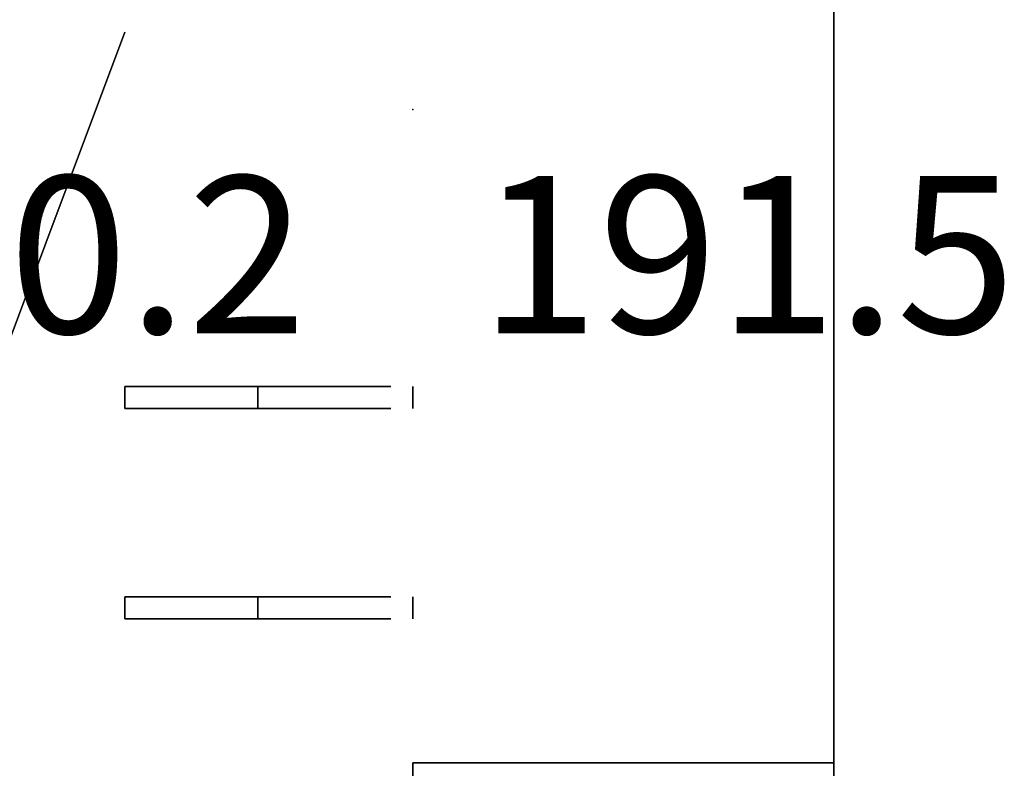
# Model space of a CAD drawing. Extents: x 262045.5 to 262108.1, y -66310.6 to -66279.4.
# Drawn here: x 262063.9 to 262064.6, y -66288.9 to -66288.4 of the extents above; entities that cross this region are included whole.
import ezdxf
from ezdxf.enums import TextEntityAlignment as Align

# ---------------------------------------------------------------- set-up
doc = ezdxf.new("R2010")
doc.units = 0
doc.header["$MEASUREMENT"] = 0
doc.layers.add('VSL-BACKGROUND', color=174, linetype='CONTINUOUS')
doc.layers.add('VSL-CALCULATIONZONES', color=7, linetype='CONTINUOUS')
doc.styles.add('VISUALFONT', font='txt', dxfattribs={"height": 0.2, "bigfont": 'Arial'})

msp = doc.modelspace()

# ---------------------------------------------------------------- linework, layer by layer
at = {"layer": 'VSL-BACKGROUND'}
for points in [[(262064.5, -66288.921875, 0.7366), (262064.5, -66288.023438, 0.7366)], [(262064.5, -66288.023438, 0.7366), (262064.5, -66288.921875, 0.7366)], [(262064.5, -66288.921875, 0.7112), (262064.5, -66288.023438, 0.7112)]]:
    msp.add_polyline3d(points, dxfattribs=at)
for points in [[(262064.5, -66288.898438, 0.7112), (262064.5, -66288.898438, 0.7112), (262064.5, -66288.046875, 0.7112), (262064.5, -66288.046875, 0.7112)], [(262064.5, -66288.046875, 0.679196), (262064.5, -66288.046875, 0.7112), (262064.5, -66288.898438, 0.7112), (262064.5, -66288.898438, 0.679196)], [(262064.5, -66288.898438, 0.679196), (262064.5, -66288.898438, 0.7112), (262064.5, -66288.046875, 0.7112), (262064.5, -66288.046875, 0.679196)], [(262064.5, -66288.898438, 0.679196), (262064.5, -66288.046875, 0.679196), (262064.5, -66288.046875, 0.679196), (262064.5, -66288.898438, 0.679196)], [(262064.5, -66288.898438, 0.679196), (262064.5, -66288.898438, 0.679196), (262064.5, -66288.046875, 0.679196), (262064.5, -66288.046875, 0.679196)], [(262064.5, -66288.046875, 0.399796), (262064.5, -66288.046875, 0.679196), (262064.5, -66288.898438, 0.679196), (262064.5, -66288.898438, 0.399796)], [(262064.5, -66288.898438, 0.399796), (262064.5, -66288.898438, 0.679196), (262064.5, -66288.046875, 0.679196), (262064.5, -66288.046875, 0.399796)], [(262064.5, -66288.898438, 0.399796), (262064.5, -66288.046875, 0.399796), (262064.5, -66288.046875, 0.399796), (262064.5, -66288.898438, 0.399796)], [(262064.5, -66288.898438, 0.399796), (262064.5, -66288.898438, 0.399796), (262064.5, -66288.046875, 0.399796), (262064.5, -66288.046875, 0.399796)], [(262064.5, -66288.046875, 0.120396), (262064.5, -66288.046875, 0.399796), (262064.5, -66288.898438, 0.399796), (262064.5, -66288.898438, 0.120396)], [(262064.5, -66288.898438, 0.120396), (262064.5, -66288.898438, 0.399796), (262064.5, -66288.046875, 0.399796), (262064.5, -66288.046875, 0.120396)], [(262064.5, -66288.898438, 0.120396), (262064.5, -66288.046875, 0.120396), (262064.5, -66288.046875, 0.120396), (262064.5, -66288.898438, 0.120396)], [(262064, -66288.382813, 0.628959), (262063.90625, -66288.632813, 0.628959), (262063.90625, -66288.632813, 0.658959), (262064, -66288.382813, 0.658959)], [(262064, -66288.632813, -0.002191), (262064, -66288.632813, 0.014089), (262064, -66288.632813, 0.028572), (262064.015625, -66288.632813, 0.039445), (262064.015625, -66288.632813, 0.052571), (262064.03125, -66288.632813, 0.066971), (262064.046875, -66288.632813, 0.07876), (262064.0625, -66288.632813, 0.08629), (262064.078125, -66288.632813, 0.09029), (262064.09375, -66288.632813, 0.091559), (262064.109375, -66288.632813, 0.090284), (262064.125, -66288.632813, 0.086343), (262064.140625, -66288.632813, 0.079448), (262064.15625, -66288.632813, 0.069191), (262064.171875, -66288.632813, 0.055206), (262064.171875, -66288.632813, 0.037696), (262064.1875, -66288.632813, 0.026551), (262064.1875, -66288.632813, 0.010625), (262064.1875, -66288.632813, -0.00575), (262064.1875, -66288.632813, -0.021824), (262064.1875, -66288.632813, -0.035646), (262064.171875, -66288.632813, -0.045634), (262064.15625, -66288.632813, -0.065897), (262064.140625, -66288.632813, -0.081775), (262064.125, -66288.632813, -0.090533), (262064.109375, -66288.632813, -0.094668), (262064.09375, -66288.632813, -0.095941), (262064.078125, -66288.632813, -0.094665), (262064.0625, -66288.632813, -0.090724), (262064.046875, -66288.632813, -0.08383), (262064.03125, -66288.632813, -0.073573), (262064.015625, -66288.632813, -0.059587), (262064.015625, -66288.632813, -0.042077), (262064, -66288.632813, -0.030933), (262064, -66288.632813, -0.015007), (262064, -66288.632813, 0.001369)], [(262064, -66288.648438, -0.006098), (262064, -66288.648438, -0.002191), (262064, -66288.632813, -0.002191), (262064, -66288.632813, -0.006098)], [(262064, -66288.648438, -0.009886), (262064, -66288.648438, -0.006098), (262064, -66288.632813, -0.006098), (262064, -66288.632813, -0.009886)], [(262064, -66288.648438, -0.013443), (262064, -66288.648438, -0.009886), (262064, -66288.632813, -0.009886), (262064, -66288.632813, -0.013443)], [(262064, -66288.648438, -0.016656), (262064, -66288.648438, -0.013443), (262064, -66288.632813, -0.013443), (262064, -66288.632813, -0.016656)], [(262064, -66288.648438, -0.019427), (262064, -66288.648438, -0.016656), (262064, -66288.632813, -0.016656), (262064, -66288.632813, -0.019427)], [(262064, -66288.648438, -0.021671), (262064, -66288.648438, -0.019427), (262064, -66288.632813, -0.019427), (262064, -66288.632813, -0.021671)], [(262064, -66288.648438, -0.023329), (262064, -66288.648438, -0.021671), (262064, -66288.632813, -0.021671), (262064, -66288.632813, -0.023329)], [(262064.09375, -66288.648438, -0.024349), (262064, -66288.648438, -0.023329), (262064, -66288.632813, -0.023329), (262064.09375, -66288.632813, -0.024349)], [(262064, -66288.648438, 0.018953), (262064.09375, -66288.648438, 0.019967), (262064.09375, -66288.632813, 0.019967), (262064, -66288.632813, 0.018953)], [(262064, -66288.648438, 0.017296), (262064, -66288.648438, 0.018953), (262064, -66288.632813, 0.018953), (262064, -66288.632813, 0.017296)], [(262064, -66288.648438, 0.015045), (262064, -66288.648438, 0.017296), (262064, -66288.632813, 0.017296), (262064, -66288.632813, 0.015045)], [(262064, -66288.648438, 0.012272), (262064, -66288.648438, 0.015045), (262064, -66288.632813, 0.015045), (262064, -66288.632813, 0.012272)], [(262064, -66288.648438, 0.009062), (262064, -66288.648438, 0.012272), (262064, -66288.632813, 0.012272), (262064, -66288.632813, 0.009062)], [(262064, -66288.648438, 0.005507), (262064, -66288.648438, 0.009062), (262064, -66288.632813, 0.009062), (262064, -66288.632813, 0.005507)], [(262064, -66288.648438, 0.001719), (262064, -66288.648438, 0.005507), (262064, -66288.632813, 0.005507), (262064, -66288.632813, 0.001719)], [(262064, -66288.648438, -0.002188), (262064, -66288.648438, 0.001719), (262064, -66288.632813, 0.001719), (262064, -66288.632813, -0.002188)], [(262064.09375, -66288.648438, -0.024691), (262064.09375, -66288.648438, -0.024349), (262064.09375, -66288.632813, -0.024349), (262064.09375, -66288.632813, -0.024691)], [(262064.09375, -66288.648438, -0.024349), (262064.09375, -66288.648438, -0.024691), (262064.09375, -66288.632813, -0.024691), (262064.09375, -66288.632813, -0.024349)], [(262064.09375, -66288.648438, -0.023334), (262064.09375, -66288.648438, -0.024349), (262064.09375, -66288.632813, -0.024349), (262064.09375, -66288.632813, -0.023334)], [(262064.09375, -66288.648438, -0.021678), (262064.09375, -66288.648438, -0.023334), (262064.09375, -66288.632813, -0.023334), (262064.09375, -66288.632813, -0.021678)], [(262064.09375, -66288.648438, -0.019427), (262064.09375, -66288.648438, -0.021678), (262064.09375, -66288.632813, -0.021678), (262064.09375, -66288.632813, -0.019427)], [(262064.09375, -66288.648438, -0.016654), (262064.09375, -66288.648438, -0.019427), (262064.09375, -66288.632813, -0.019427), (262064.09375, -66288.632813, -0.016654)], [(262064.09375, -66288.648438, -0.013443), (262064.09375, -66288.648438, -0.016654), (262064.09375, -66288.632813, -0.016654), (262064.09375, -66288.632813, -0.013443)], [(262064.09375, -66288.648438, -0.009889), (262064.09375, -66288.648438, -0.013443), (262064.09375, -66288.632813, -0.013443), (262064.09375, -66288.632813, -0.009889)], [(262064.09375, -66288.648438, -0.006101), (262064.09375, -66288.648438, -0.009889), (262064.09375, -66288.632813, -0.009889), (262064.09375, -66288.632813, -0.006101)], [(262064.09375, -66288.648438, -0.002194), (262064.09375, -66288.648438, -0.006101), (262064.09375, -66288.632813, -0.006101), (262064.09375, -66288.632813, -0.002194)], [(262064.09375, -66288.648438, 0.001714), (262064.09375, -66288.648438, -0.002194), (262064.09375, -66288.632813, -0.002194), (262064.09375, -66288.632813, 0.001714)], [(262064.09375, -66288.648438, 0.005503), (262064.09375, -66288.648438, 0.001714), (262064.09375, -66288.632813, 0.001714), (262064.09375, -66288.632813, 0.005503)], [(262064.09375, -66288.648438, 0.00906), (262064.09375, -66288.648438, 0.005503), (262064.09375, -66288.632813, 0.005503), (262064.09375, -66288.632813, 0.00906)], [(262064.09375, -66288.648438, 0.012273), (262064.09375, -66288.648438, 0.00906), (262064.09375, -66288.632813, 0.00906), (262064.09375, -66288.632813, 0.012273)], [(262064.09375, -66288.648438, 0.015045), (262064.09375, -66288.648438, 0.012273), (262064.09375, -66288.632813, 0.012273), (262064.09375, -66288.632813, 0.015045)], [(262064.09375, -66288.648438, 0.017289), (262064.09375, -66288.648438, 0.015045), (262064.09375, -66288.632813, 0.015045), (262064.09375, -66288.632813, 0.017289)], [(262064.09375, -66288.648438, 0.018947), (262064.09375, -66288.648438, 0.017289), (262064.09375, -66288.632813, 0.017289), (262064.09375, -66288.632813, 0.018947)], [(262064.09375, -66288.648438, 0.019967), (262064.09375, -66288.648438, 0.018947), (262064.09375, -66288.632813, 0.018947), (262064.09375, -66288.632813, 0.019967)], [(262064.09375, -66288.648438, 0.020309), (262064.09375, -66288.648438, 0.019967), (262064.09375, -66288.632813, 0.019967), (262064.09375, -66288.632813, 0.020309)], [(262064.09375, -66288.648438, 0.019967), (262064.09375, -66288.648438, 0.020309), (262064.09375, -66288.632813, 0.020309), (262064.09375, -66288.632813, 0.019967)], [(262064.203125, -66288.632813, -0.002191), (262064.203125, -66288.632813, -0.002191), (262064.203125, -66288.632813, -0.002191), (262064.203125, -66288.632813, -0.002191), (262064.203125, -66288.632813, -0.002191), (262064.203125, -66288.632813, -0.002191), (262064.203125, -66288.632813, -0.002191), (262064.203125, -66288.632813, -0.002191), (262064.203125, -66288.632813, -0.002191), (262064.203125, -66288.632813, -0.002191), (262064.203125, -66288.632813, -0.002191), (262064.203125, -66288.632813, -0.002191), (262064.203125, -66288.632813, -0.002191), (262064.203125, -66288.632813, -0.002191), (262064.203125, -66288.632813, -0.002191), (262064.203125, -66288.632813, -0.002191), (262064.203125, -66288.632813, -0.002191), (262064.203125, -66288.632813, -0.002191), (262064.203125, -66288.632813, -0.002191), (262064.203125, -66288.632813, -0.002191), (262064.203125, -66288.632813, -0.002191), (262064.203125, -66288.632813, -0.002191), (262064.203125, -66288.632813, -0.002191), (262064.203125, -66288.632813, -0.002191), (262064.203125, -66288.632813, -0.002191), (262064.203125, -66288.632813, -0.002191), (262064.203125, -66288.632813, -0.002191), (262064.203125, -66288.632813, -0.002191), (262064.203125, -66288.632813, -0.002191), (262064.203125, -66288.632813, -0.002191), (262064.203125, -66288.632813, -0.002191), (262064.203125, -66288.632813, -0.002191), (262064.203125, -66288.632813, -0.002191), (262064.203125, -66288.632813, -0.002191), (262064.203125, -66288.632813, -0.002191), (262064.203125, -66288.632813, -0.002191)], [(262064.203125, -66288.648438, -0.006098), (262064.203125, -66288.648438, -0.002191), (262064.203125, -66288.632813, -0.002191), (262064.203125, -66288.632813, -0.006098)], [(262064.203125, -66288.648438, -0.009886), (262064.203125, -66288.648438, -0.006098), (262064.203125, -66288.632813, -0.006098), (262064.203125, -66288.632813, -0.009886)], [(262064.203125, -66288.648438, -0.013443), (262064.203125, -66288.648438, -0.009886), (262064.203125, -66288.632813, -0.009886), (262064.203125, -66288.632813, -0.013443)], [(262064.203125, -66288.648438, -0.016656), (262064.203125, -66288.648438, -0.013443), (262064.203125, -66288.632813, -0.013443), (262064.203125, -66288.632813, -0.016656)], [(262064.203125, -66288.648438, -0.019427), (262064.203125, -66288.648438, -0.016656), (262064.203125, -66288.632813, -0.016656), (262064.203125, -66288.632813, -0.019427)], [(262064.203125, -66288.648438, -0.021671), (262064.203125, -66288.648438, -0.019427), (262064.203125, -66288.632813, -0.019427), (262064.203125, -66288.632813, -0.021671)], [(262064.203125, -66288.648438, -0.023329), (262064.203125, -66288.648438, -0.021671), (262064.203125, -66288.632813, -0.021671), (262064.203125, -66288.632813, -0.023329)], [(262064.203125, -66288.648438, -0.024349), (262064.203125, -66288.648438, -0.023329), (262064.203125, -66288.632813, -0.023329), (262064.203125, -66288.632813, -0.024349)], [(262064.203125, -66288.648438, -0.024691), (262064.203125, -66288.648438, -0.024349), (262064.203125, -66288.632813, -0.024349), (262064.203125, -66288.632813, -0.024691)], [(262064.203125, -66288.648438, -0.024349), (262064.203125, -66288.648438, -0.024691), (262064.203125, -66288.632813, -0.024691), (262064.203125, -66288.632813, -0.024349)], [(262064.203125, -66288.648438, -0.023334), (262064.203125, -66288.648438, -0.024349), (262064.203125, -66288.632813, -0.024349), (262064.203125, -66288.632813, -0.023334)], [(262064.203125, -66288.648438, -0.021678), (262064.203125, -66288.648438, -0.023334), (262064.203125, -66288.632813, -0.023334), (262064.203125, -66288.632813, -0.021678)], [(262064.203125, -66288.648438, -0.019427), (262064.203125, -66288.648438, -0.021678), (262064.203125, -66288.632813, -0.021678), (262064.203125, -66288.632813, -0.019427)], [(262064.203125, -66288.648438, -0.016654), (262064.203125, -66288.648438, -0.019427), (262064.203125, -66288.632813, -0.019427), (262064.203125, -66288.632813, -0.016654)], [(262064.203125, -66288.648438, -0.013443), (262064.203125, -66288.648438, -0.016654), (262064.203125, -66288.632813, -0.016654), (262064.203125, -66288.632813, -0.013443)], [(262064.203125, -66288.648438, -0.009889), (262064.203125, -66288.648438, -0.013443), (262064.203125, -66288.632813, -0.013443), (262064.203125, -66288.632813, -0.009889)], [(262064.203125, -66288.648438, -0.006101), (262064.203125, -66288.648438, -0.009889), (262064.203125, -66288.632813, -0.009889), (262064.203125, -66288.632813, -0.006101)], [(262064.203125, -66288.648438, -0.002194), (262064.203125, -66288.648438, -0.006101), (262064.203125, -66288.632813, -0.006101), (262064.203125, -66288.632813, -0.002194)], [(262064.203125, -66288.648438, 0.001714), (262064.203125, -66288.648438, -0.002194), (262064.203125, -66288.632813, -0.002194), (262064.203125, -66288.632813, 0.001714)], [(262064.203125, -66288.648438, 0.005503), (262064.203125, -66288.648438, 0.001714), (262064.203125, -66288.632813, 0.001714), (262064.203125, -66288.632813, 0.005503)], [(262064.203125, -66288.648438, 0.00906), (262064.203125, -66288.648438, 0.005503), (262064.203125, -66288.632813, 0.005503), (262064.203125, -66288.632813, 0.00906)], [(262064.203125, -66288.648438, 0.012273), (262064.203125, -66288.648438, 0.00906), (262064.203125, -66288.632813, 0.00906), (262064.203125, -66288.632813, 0.012273)], [(262064.203125, -66288.648438, 0.015045), (262064.203125, -66288.648438, 0.012273), (262064.203125, -66288.632813, 0.012273), (262064.203125, -66288.632813, 0.015045)], [(262064.203125, -66288.648438, 0.017289), (262064.203125, -66288.648438, 0.015045), (262064.203125, -66288.632813, 0.015045), (262064.203125, -66288.632813, 0.017289)], [(262064.203125, -66288.648438, 0.018947), (262064.203125, -66288.648438, 0.017289), (262064.203125, -66288.632813, 0.017289), (262064.203125, -66288.632813, 0.018947)], [(262064.203125, -66288.648438, 0.019967), (262064.203125, -66288.648438, 0.018947), (262064.203125, -66288.632813, 0.018947), (262064.203125, -66288.632813, 0.019967)], [(262064.203125, -66288.648438, 0.020309), (262064.203125, -66288.648438, 0.019967), (262064.203125, -66288.632813, 0.019967), (262064.203125, -66288.632813, 0.020309)], [(262064.203125, -66288.648438, 0.019967), (262064.203125, -66288.648438, 0.020309), (262064.203125, -66288.632813, 0.020309), (262064.203125, -66288.632813, 0.019967)], [(262064.203125, -66288.648438, 0.018953), (262064.203125, -66288.648438, 0.019967), (262064.203125, -66288.632813, 0.019967), (262064.203125, -66288.632813, 0.018953)], [(262064.203125, -66288.648438, 0.017296), (262064.203125, -66288.648438, 0.018953), (262064.203125, -66288.632813, 0.018953), (262064.203125, -66288.632813, 0.017296)], [(262064.203125, -66288.648438, 0.015045), (262064.203125, -66288.648438, 0.017296), (262064.203125, -66288.632813, 0.017296), (262064.203125, -66288.632813, 0.015045)], [(262064.203125, -66288.648438, 0.012272), (262064.203125, -66288.648438, 0.015045), (262064.203125, -66288.632813, 0.015045), (262064.203125, -66288.632813, 0.012272)], [(262064.203125, -66288.648438, 0.009062), (262064.203125, -66288.648438, 0.012272), (262064.203125, -66288.632813, 0.012272), (262064.203125, -66288.632813, 0.009062)], [(262064.203125, -66288.648438, 0.005507), (262064.203125, -66288.648438, 0.009062), (262064.203125, -66288.632813, 0.009062), (262064.203125, -66288.632813, 0.005507)], [(262064.203125, -66288.648438, 0.001719), (262064.203125, -66288.648438, 0.005507), (262064.203125, -66288.632813, 0.005507), (262064.203125, -66288.632813, 0.001719)], [(262064.203125, -66288.648438, -0.002188), (262064.203125, -66288.648438, 0.001719), (262064.203125, -66288.632813, 0.001719), (262064.203125, -66288.632813, -0.002188)], [(262064, -66288.648438, -0.002191), (262064, -66288.648438, -0.01847), (262064, -66288.648438, -0.032954), (262064.015625, -66288.648438, -0.043827), (262064.015625, -66288.648438, -0.056953), (262064.03125, -66288.648438, -0.071353), (262064.046875, -66288.648438, -0.083141), (262064.0625, -66288.648438, -0.090672), (262064.078125, -66288.648438, -0.094672), (262064.09375, -66288.648438, -0.095941), (262064.109375, -66288.648438, -0.094665), (262064.125, -66288.648438, -0.090724), (262064.140625, -66288.648438, -0.08383), (262064.15625, -66288.648438, -0.073573), (262064.171875, -66288.648438, -0.059587), (262064.171875, -66288.648438, -0.042077), (262064.1875, -66288.648438, -0.030933), (262064.1875, -66288.648438, -0.015007), (262064.1875, -66288.648438, 0.001369), (262064.1875, -66288.648438, 0.017442), (262064.1875, -66288.648438, 0.031264), (262064.171875, -66288.648438, 0.041252), (262064.15625, -66288.648438, 0.061515), (262064.140625, -66288.648438, 0.077393), (262064.125, -66288.648438, 0.086151), (262064.109375, -66288.648438, 0.090286), (262064.09375, -66288.648438, 0.091559), (262064.078125, -66288.648438, 0.090284), (262064.0625, -66288.648438, 0.086343), (262064.046875, -66288.648438, 0.079448), (262064.03125, -66288.648438, 0.069191), (262064.015625, -66288.648438, 0.055206), (262064.015625, -66288.648438, 0.037696), (262064, -66288.648438, 0.026551), (262064, -66288.648438, 0.010625), (262064, -66288.648438, -0.00575)], [(262064.203125, -66288.648438, -0.002191), (262064.203125, -66288.648438, -0.002191), (262064.203125, -66288.648438, -0.002191), (262064.203125, -66288.648438, -0.002191), (262064.203125, -66288.648438, -0.002191), (262064.203125, -66288.648438, -0.002191), (262064.203125, -66288.648438, -0.002191), (262064.203125, -66288.648438, -0.002191), (262064.203125, -66288.648438, -0.002191), (262064.203125, -66288.648438, -0.002191), (262064.203125, -66288.648438, -0.002191), (262064.203125, -66288.648438, -0.002191), (262064.203125, -66288.648438, -0.002191), (262064.203125, -66288.648438, -0.002191), (262064.203125, -66288.648438, -0.002191), (262064.203125, -66288.648438, -0.002191), (262064.203125, -66288.648438, -0.002191), (262064.203125, -66288.648438, -0.002191), (262064.203125, -66288.648438, -0.002191), (262064.203125, -66288.648438, -0.002191), (262064.203125, -66288.648438, -0.002191), (262064.203125, -66288.648438, -0.002191), (262064.203125, -66288.648438, -0.002191), (262064.203125, -66288.648438, -0.002191), (262064.203125, -66288.648438, -0.002191), (262064.203125, -66288.648438, -0.002191), (262064.203125, -66288.648438, -0.002191), (262064.203125, -66288.648438, -0.002191), (262064.203125, -66288.648438, -0.002191), (262064.203125, -66288.648438, -0.002191), (262064.203125, -66288.648438, -0.002191), (262064.203125, -66288.648438, -0.002191), (262064.203125, -66288.648438, -0.002191), (262064.203125, -66288.648438, -0.002191), (262064.203125, -66288.648438, -0.002191), (262064.203125, -66288.648438, -0.002191)], [(262064, -66288.78125, -0.002191), (262064, -66288.78125, 0.014089), (262064, -66288.78125, 0.028572), (262064.015625, -66288.78125, 0.039445), (262064.015625, -66288.78125, 0.052571), (262064.03125, -66288.78125, 0.066971), (262064.046875, -66288.78125, 0.07876), (262064.0625, -66288.78125, 0.08629), (262064.078125, -66288.78125, 0.09029), (262064.09375, -66288.78125, 0.091559), (262064.109375, -66288.78125, 0.090284), (262064.125, -66288.78125, 0.086343), (262064.140625, -66288.78125, 0.079448), (262064.15625, -66288.78125, 0.069191), (262064.171875, -66288.78125, 0.055206), (262064.171875, -66288.78125, 0.037696), (262064.1875, -66288.78125, 0.026551), (262064.1875, -66288.78125, 0.010625), (262064.1875, -66288.78125, -0.00575), (262064.1875, -66288.78125, -0.021824), (262064.1875, -66288.78125, -0.035646), (262064.171875, -66288.78125, -0.045634), (262064.15625, -66288.78125, -0.065897), (262064.140625, -66288.78125, -0.081775), (262064.125, -66288.78125, -0.090533), (262064.109375, -66288.78125, -0.094668), (262064.09375, -66288.78125, -0.095941), (262064.078125, -66288.78125, -0.094665), (262064.0625, -66288.78125, -0.090724), (262064.046875, -66288.78125, -0.08383), (262064.03125, -66288.78125, -0.073573), (262064.015625, -66288.78125, -0.059587), (262064.015625, -66288.78125, -0.042077), (262064, -66288.78125, -0.030933), (262064, -66288.78125, -0.015007), (262064, -66288.78125, 0.001369)], [(262064, -66288.78125, -0.002191), (262064, -66288.78125, 0.014089), (262064, -66288.78125, 0.028572), (262064.015625, -66288.78125, 0.039445), (262064.015625, -66288.78125, 0.052571), (262064.03125, -66288.78125, 0.066971), (262064.046875, -66288.78125, 0.07876), (262064.0625, -66288.78125, 0.08629), (262064.078125, -66288.78125, 0.09029), (262064.09375, -66288.78125, 0.091559), (262064.109375, -66288.78125, 0.090284), (262064.125, -66288.78125, 0.086343), (262064.140625, -66288.78125, 0.079448), (262064.15625, -66288.78125, 0.069191), (262064.171875, -66288.78125, 0.055206), (262064.171875, -66288.78125, 0.037696), (262064.1875, -66288.78125, 0.026551), (262064.1875, -66288.78125, 0.010625), (262064.1875, -66288.78125, -0.00575), (262064.1875, -66288.78125, -0.021824), (262064.1875, -66288.78125, -0.035646), (262064.171875, -66288.78125, -0.045634), (262064.15625, -66288.78125, -0.065897), (262064.140625, -66288.78125, -0.081775), (262064.125, -66288.78125, -0.090533), (262064.109375, -66288.78125, -0.094668), (262064.09375, -66288.78125, -0.095941), (262064.078125, -66288.78125, -0.094665), (262064.0625, -66288.78125, -0.090724), (262064.046875, -66288.78125, -0.08383), (262064.03125, -66288.78125, -0.073573), (262064.015625, -66288.78125, -0.059587), (262064.015625, -66288.78125, -0.042077), (262064, -66288.78125, -0.030933), (262064, -66288.78125, -0.015007), (262064, -66288.78125, 0.001369)], [(262064, -66288.796875, -0.006098), (262064, -66288.796875, -0.002191), (262064, -66288.78125, -0.002191), (262064, -66288.78125, -0.006098)], [(262064, -66288.796875, -0.009886), (262064, -66288.796875, -0.006098), (262064, -66288.78125, -0.006098), (262064, -66288.78125, -0.009886)], [(262064, -66288.796875, -0.013443), (262064, -66288.796875, -0.009886), (262064, -66288.78125, -0.009886), (262064, -66288.78125, -0.013443)], [(262064, -66288.796875, -0.016656), (262064, -66288.796875, -0.013443), (262064, -66288.78125, -0.013443), (262064, -66288.78125, -0.016656)], [(262064, -66288.796875, -0.019427), (262064, -66288.796875, -0.016656), (262064, -66288.78125, -0.016656), (262064, -66288.78125, -0.019427)], [(262064, -66288.796875, -0.021671), (262064, -66288.796875, -0.019427), (262064, -66288.78125, -0.019427), (262064, -66288.78125, -0.021671)], [(262064, -66288.796875, -0.023329), (262064, -66288.796875, -0.021671), (262064, -66288.78125, -0.021671), (262064, -66288.78125, -0.023329)], [(262064.09375, -66288.796875, -0.024349), (262064, -66288.796875, -0.023329), (262064, -66288.78125, -0.023329), (262064.09375, -66288.78125, -0.024349)], [(262064, -66288.796875, 0.018953), (262064.09375, -66288.796875, 0.019967), (262064.09375, -66288.78125, 0.019967), (262064, -66288.78125, 0.018953)], [(262064, -66288.796875, 0.017296), (262064, -66288.796875, 0.018953), (262064, -66288.78125, 0.018953), (262064, -66288.78125, 0.017296)], [(262064, -66288.796875, 0.015045), (262064, -66288.796875, 0.017296), (262064, -66288.78125, 0.017296), (262064, -66288.78125, 0.015045)], [(262064, -66288.796875, 0.012272), (262064, -66288.796875, 0.015045), (262064, -66288.78125, 0.015045), (262064, -66288.78125, 0.012272)], [(262064, -66288.796875, 0.009062), (262064, -66288.796875, 0.012272), (262064, -66288.78125, 0.012272), (262064, -66288.78125, 0.009062)], [(262064, -66288.796875, 0.005507), (262064, -66288.796875, 0.009062), (262064, -66288.78125, 0.009062), (262064, -66288.78125, 0.005507)], [(262064, -66288.796875, 0.001719), (262064, -66288.796875, 0.005507), (262064, -66288.78125, 0.005507), (262064, -66288.78125, 0.001719)], [(262064, -66288.796875, -0.002188), (262064, -66288.796875, 0.001719), (262064, -66288.78125, 0.001719), (262064, -66288.78125, -0.002188)], [(262064, -66288.796875, -0.006098), (262064, -66288.796875, -0.002191), (262064, -66288.78125, -0.002191), (262064, -66288.78125, -0.006098)], [(262064, -66288.796875, -0.009886), (262064, -66288.796875, -0.006098), (262064, -66288.78125, -0.006098), (262064, -66288.78125, -0.009886)], [(262064, -66288.796875, -0.013443), (262064, -66288.796875, -0.009886), (262064, -66288.78125, -0.009886), (262064, -66288.78125, -0.013443)], [(262064, -66288.796875, -0.016656), (262064, -66288.796875, -0.013443), (262064, -66288.78125, -0.013443), (262064, -66288.78125, -0.016656)], [(262064, -66288.796875, -0.019427), (262064, -66288.796875, -0.016656), (262064, -66288.78125, -0.016656), (262064, -66288.78125, -0.019427)], [(262064, -66288.796875, -0.021671), (262064, -66288.796875, -0.019427), (262064, -66288.78125, -0.019427), (262064, -66288.78125, -0.021671)], [(262064, -66288.796875, -0.023329), (262064, -66288.796875, -0.021671), (262064, -66288.78125, -0.021671), (262064, -66288.78125, -0.023329)], [(262064.09375, -66288.796875, -0.024349), (262064, -66288.796875, -0.023329), (262064, -66288.78125, -0.023329), (262064.09375, -66288.78125, -0.024349)], [(262064, -66288.796875, 0.018953), (262064.09375, -66288.796875, 0.019967), (262064.09375, -66288.78125, 0.019967), (262064, -66288.78125, 0.018953)], [(262064, -66288.796875, 0.017296), (262064, -66288.796875, 0.018953), (262064, -66288.78125, 0.018953), (262064, -66288.78125, 0.017296)], [(262064, -66288.796875, 0.015045), (262064, -66288.796875, 0.017296), (262064, -66288.78125, 0.017296), (262064, -66288.78125, 0.015045)], [(262064, -66288.796875, 0.012272), (262064, -66288.796875, 0.015045), (262064, -66288.78125, 0.015045), (262064, -66288.78125, 0.012272)], [(262064, -66288.796875, 0.009062), (262064, -66288.796875, 0.012272), (262064, -66288.78125, 0.012272), (262064, -66288.78125, 0.009062)], [(262064, -66288.796875, 0.005507), (262064, -66288.796875, 0.009062), (262064, -66288.78125, 0.009062), (262064, -66288.78125, 0.005507)], [(262064, -66288.796875, 0.001719), (262064, -66288.796875, 0.005507), (262064, -66288.78125, 0.005507), (262064, -66288.78125, 0.001719)], [(262064, -66288.796875, -0.002188), (262064, -66288.796875, 0.001719), (262064, -66288.78125, 0.001719), (262064, -66288.78125, -0.002188)], [(262064.09375, -66288.796875, -0.024691), (262064.09375, -66288.796875, -0.024349), (262064.09375, -66288.78125, -0.024349), (262064.09375, -66288.78125, -0.024691)], [(262064.09375, -66288.796875, -0.024349), (262064.09375, -66288.796875, -0.024691), (262064.09375, -66288.78125, -0.024691), (262064.09375, -66288.78125, -0.024349)], [(262064.09375, -66288.796875, -0.023334), (262064.09375, -66288.796875, -0.024349), (262064.09375, -66288.78125, -0.024349), (262064.09375, -66288.78125, -0.023334)], [(262064.09375, -66288.796875, -0.021678), (262064.09375, -66288.796875, -0.023334), (262064.09375, -66288.78125, -0.023334), (262064.09375, -66288.78125, -0.021678)], [(262064.09375, -66288.796875, -0.019427), (262064.09375, -66288.796875, -0.021678), (262064.09375, -66288.78125, -0.021678), (262064.09375, -66288.78125, -0.019427)], [(262064.09375, -66288.796875, -0.016654), (262064.09375, -66288.796875, -0.019427), (262064.09375, -66288.78125, -0.019427), (262064.09375, -66288.78125, -0.016654)], [(262064.09375, -66288.796875, -0.013443), (262064.09375, -66288.796875, -0.016654), (262064.09375, -66288.78125, -0.016654), (262064.09375, -66288.78125, -0.013443)], [(262064.09375, -66288.796875, -0.009889), (262064.09375, -66288.796875, -0.013443), (262064.09375, -66288.78125, -0.013443), (262064.09375, -66288.78125, -0.009889)], [(262064.09375, -66288.796875, -0.006101), (262064.09375, -66288.796875, -0.009889), (262064.09375, -66288.78125, -0.009889), (262064.09375, -66288.78125, -0.006101)], [(262064.09375, -66288.796875, -0.002194), (262064.09375, -66288.796875, -0.006101), (262064.09375, -66288.78125, -0.006101), (262064.09375, -66288.78125, -0.002194)], [(262064.09375, -66288.796875, 0.001714), (262064.09375, -66288.796875, -0.002194), (262064.09375, -66288.78125, -0.002194), (262064.09375, -66288.78125, 0.001714)], [(262064.09375, -66288.796875, 0.005503), (262064.09375, -66288.796875, 0.001714), (262064.09375, -66288.78125, 0.001714), (262064.09375, -66288.78125, 0.005503)], [(262064.09375, -66288.796875, 0.00906), (262064.09375, -66288.796875, 0.005503), (262064.09375, -66288.78125, 0.005503), (262064.09375, -66288.78125, 0.00906)], [(262064.09375, -66288.796875, 0.012273), (262064.09375, -66288.796875, 0.00906), (262064.09375, -66288.78125, 0.00906), (262064.09375, -66288.78125, 0.012273)], [(262064.09375, -66288.796875, 0.015045), (262064.09375, -66288.796875, 0.012273), (262064.09375, -66288.78125, 0.012273), (262064.09375, -66288.78125, 0.015045)], [(262064.09375, -66288.796875, 0.017289), (262064.09375, -66288.796875, 0.015045), (262064.09375, -66288.78125, 0.015045), (262064.09375, -66288.78125, 0.017289)], [(262064.09375, -66288.796875, 0.018947), (262064.09375, -66288.796875, 0.017289), (262064.09375, -66288.78125, 0.017289), (262064.09375, -66288.78125, 0.018947)], [(262064.09375, -66288.796875, 0.019967), (262064.09375, -66288.796875, 0.018947), (262064.09375, -66288.78125, 0.018947), (262064.09375, -66288.78125, 0.019967)], [(262064.09375, -66288.796875, 0.020309), (262064.09375, -66288.796875, 0.019967), (262064.09375, -66288.78125, 0.019967), (262064.09375, -66288.78125, 0.020309)], [(262064.09375, -66288.796875, 0.019967), (262064.09375, -66288.796875, 0.020309), (262064.09375, -66288.78125, 0.020309), (262064.09375, -66288.78125, 0.019967)], [(262064.09375, -66288.796875, -0.024691), (262064.09375, -66288.796875, -0.024349), (262064.09375, -66288.78125, -0.024349), (262064.09375, -66288.78125, -0.024691)], [(262064.09375, -66288.796875, -0.024349), (262064.09375, -66288.796875, -0.024691), (262064.09375, -66288.78125, -0.024691), (262064.09375, -66288.78125, -0.024349)], [(262064.09375, -66288.796875, -0.023334), (262064.09375, -66288.796875, -0.024349), (262064.09375, -66288.78125, -0.024349), (262064.09375, -66288.78125, -0.023334)], [(262064.09375, -66288.796875, -0.021678), (262064.09375, -66288.796875, -0.023334), (262064.09375, -66288.78125, -0.023334), (262064.09375, -66288.78125, -0.021678)], [(262064.09375, -66288.796875, -0.019427), (262064.09375, -66288.796875, -0.021678), (262064.09375, -66288.78125, -0.021678), (262064.09375, -66288.78125, -0.019427)], [(262064.09375, -66288.796875, -0.016654), (262064.09375, -66288.796875, -0.019427), (262064.09375, -66288.78125, -0.019427), (262064.09375, -66288.78125, -0.016654)], [(262064.09375, -66288.796875, -0.013443), (262064.09375, -66288.796875, -0.016654), (262064.09375, -66288.78125, -0.016654), (262064.09375, -66288.78125, -0.013443)], [(262064.09375, -66288.796875, -0.009889), (262064.09375, -66288.796875, -0.013443), (262064.09375, -66288.78125, -0.013443), (262064.09375, -66288.78125, -0.009889)], [(262064.09375, -66288.796875, -0.006101), (262064.09375, -66288.796875, -0.009889), (262064.09375, -66288.78125, -0.009889), (262064.09375, -66288.78125, -0.006101)], [(262064.09375, -66288.796875, -0.002194), (262064.09375, -66288.796875, -0.006101), (262064.09375, -66288.78125, -0.006101), (262064.09375, -66288.78125, -0.002194)], [(262064.09375, -66288.796875, 0.001714), (262064.09375, -66288.796875, -0.002194), (262064.09375, -66288.78125, -0.002194), (262064.09375, -66288.78125, 0.001714)], [(262064.09375, -66288.796875, 0.005503), (262064.09375, -66288.796875, 0.001714), (262064.09375, -66288.78125, 0.001714), (262064.09375, -66288.78125, 0.005503)], [(262064.09375, -66288.796875, 0.00906), (262064.09375, -66288.796875, 0.005503), (262064.09375, -66288.78125, 0.005503), (262064.09375, -66288.78125, 0.00906)], [(262064.09375, -66288.796875, 0.012273), (262064.09375, -66288.796875, 0.00906), (262064.09375, -66288.78125, 0.00906), (262064.09375, -66288.78125, 0.012273)], [(262064.09375, -66288.796875, 0.015045), (262064.09375, -66288.796875, 0.012273), (262064.09375, -66288.78125, 0.012273), (262064.09375, -66288.78125, 0.015045)], [(262064.09375, -66288.796875, 0.017289), (262064.09375, -66288.796875, 0.015045), (262064.09375, -66288.78125, 0.015045), (262064.09375, -66288.78125, 0.017289)], [(262064.09375, -66288.796875, 0.018947), (262064.09375, -66288.796875, 0.017289), (262064.09375, -66288.78125, 0.017289), (262064.09375, -66288.78125, 0.018947)], [(262064.09375, -66288.796875, 0.019967), (262064.09375, -66288.796875, 0.018947), (262064.09375, -66288.78125, 0.018947), (262064.09375, -66288.78125, 0.019967)], [(262064.09375, -66288.796875, 0.020309), (262064.09375, -66288.796875, 0.019967), (262064.09375, -66288.78125, 0.019967), (262064.09375, -66288.78125, 0.020309)], [(262064.09375, -66288.796875, 0.019967), (262064.09375, -66288.796875, 0.020309), (262064.09375, -66288.78125, 0.020309), (262064.09375, -66288.78125, 0.019967)], [(262064.203125, -66288.78125, -0.002191), (262064.203125, -66288.78125, -0.002191), (262064.203125, -66288.78125, -0.002191), (262064.203125, -66288.78125, -0.002191), (262064.203125, -66288.78125, -0.002191), (262064.203125, -66288.78125, -0.002191), (262064.203125, -66288.78125, -0.002191), (262064.203125, -66288.78125, -0.002191), (262064.203125, -66288.78125, -0.002191), (262064.203125, -66288.78125, -0.002191), (262064.203125, -66288.78125, -0.002191), (262064.203125, -66288.78125, -0.002191), (262064.203125, -66288.78125, -0.002191), (262064.203125, -66288.78125, -0.002191), (262064.203125, -66288.78125, -0.002191), (262064.203125, -66288.78125, -0.002191), (262064.203125, -66288.78125, -0.002191), (262064.203125, -66288.78125, -0.002191), (262064.203125, -66288.78125, -0.002191), (262064.203125, -66288.78125, -0.002191), (262064.203125, -66288.78125, -0.002191), (262064.203125, -66288.78125, -0.002191), (262064.203125, -66288.78125, -0.002191), (262064.203125, -66288.78125, -0.002191), (262064.203125, -66288.78125, -0.002191), (262064.203125, -66288.78125, -0.002191), (262064.203125, -66288.78125, -0.002191), (262064.203125, -66288.78125, -0.002191), (262064.203125, -66288.78125, -0.002191), (262064.203125, -66288.78125, -0.002191), (262064.203125, -66288.78125, -0.002191), (262064.203125, -66288.78125, -0.002191), (262064.203125, -66288.78125, -0.002191), (262064.203125, -66288.78125, -0.002191), (262064.203125, -66288.78125, -0.002191), (262064.203125, -66288.78125, -0.002191)], [(262064.203125, -66288.796875, -0.006098), (262064.203125, -66288.796875, -0.002191), (262064.203125, -66288.78125, -0.002191), (262064.203125, -66288.78125, -0.006098)], [(262064.203125, -66288.796875, -0.009886), (262064.203125, -66288.796875, -0.006098), (262064.203125, -66288.78125, -0.006098), (262064.203125, -66288.78125, -0.009886)], [(262064.203125, -66288.796875, -0.013443), (262064.203125, -66288.796875, -0.009886), (262064.203125, -66288.78125, -0.009886), (262064.203125, -66288.78125, -0.013443)], [(262064.203125, -66288.796875, -0.016656), (262064.203125, -66288.796875, -0.013443), (262064.203125, -66288.78125, -0.013443), (262064.203125, -66288.78125, -0.016656)], [(262064.203125, -66288.796875, -0.019427), (262064.203125, -66288.796875, -0.016656), (262064.203125, -66288.78125, -0.016656), (262064.203125, -66288.78125, -0.019427)], [(262064.203125, -66288.796875, -0.021671), (262064.203125, -66288.796875, -0.019427), (262064.203125, -66288.78125, -0.019427), (262064.203125, -66288.78125, -0.021671)], [(262064.203125, -66288.796875, -0.023329), (262064.203125, -66288.796875, -0.021671), (262064.203125, -66288.78125, -0.021671), (262064.203125, -66288.78125, -0.023329)], [(262064.203125, -66288.796875, -0.024349), (262064.203125, -66288.796875, -0.023329), (262064.203125, -66288.78125, -0.023329), (262064.203125, -66288.78125, -0.024349)], [(262064.203125, -66288.796875, -0.024691), (262064.203125, -66288.796875, -0.024349), (262064.203125, -66288.78125, -0.024349), (262064.203125, -66288.78125, -0.024691)], [(262064.203125, -66288.796875, -0.024349), (262064.203125, -66288.796875, -0.024691), (262064.203125, -66288.78125, -0.024691), (262064.203125, -66288.78125, -0.024349)], [(262064.203125, -66288.796875, -0.023334), (262064.203125, -66288.796875, -0.024349), (262064.203125, -66288.78125, -0.024349), (262064.203125, -66288.78125, -0.023334)], [(262064.203125, -66288.796875, -0.021678), (262064.203125, -66288.796875, -0.023334), (262064.203125, -66288.78125, -0.023334), (262064.203125, -66288.78125, -0.021678)], [(262064.203125, -66288.796875, -0.019427), (262064.203125, -66288.796875, -0.021678), (262064.203125, -66288.78125, -0.021678), (262064.203125, -66288.78125, -0.019427)], [(262064.203125, -66288.796875, -0.016654), (262064.203125, -66288.796875, -0.019427), (262064.203125, -66288.78125, -0.019427), (262064.203125, -66288.78125, -0.016654)], [(262064.203125, -66288.796875, -0.013443), (262064.203125, -66288.796875, -0.016654), (262064.203125, -66288.78125, -0.016654), (262064.203125, -66288.78125, -0.013443)], [(262064.203125, -66288.796875, -0.009889), (262064.203125, -66288.796875, -0.013443), (262064.203125, -66288.78125, -0.013443), (262064.203125, -66288.78125, -0.009889)], [(262064.203125, -66288.796875, -0.006101), (262064.203125, -66288.796875, -0.009889), (262064.203125, -66288.78125, -0.009889), (262064.203125, -66288.78125, -0.006101)], [(262064.203125, -66288.796875, -0.002194), (262064.203125, -66288.796875, -0.006101), (262064.203125, -66288.78125, -0.006101), (262064.203125, -66288.78125, -0.002194)], [(262064.203125, -66288.796875, 0.001714), (262064.203125, -66288.796875, -0.002194), (262064.203125, -66288.78125, -0.002194), (262064.203125, -66288.78125, 0.001714)], [(262064.203125, -66288.796875, 0.005503), (262064.203125, -66288.796875, 0.001714), (262064.203125, -66288.78125, 0.001714), (262064.203125, -66288.78125, 0.005503)], [(262064.203125, -66288.796875, 0.00906), (262064.203125, -66288.796875, 0.005503), (262064.203125, -66288.78125, 0.005503), (262064.203125, -66288.78125, 0.00906)], [(262064.203125, -66288.796875, 0.012273), (262064.203125, -66288.796875, 0.00906), (262064.203125, -66288.78125, 0.00906), (262064.203125, -66288.78125, 0.012273)], [(262064.203125, -66288.796875, 0.015045), (262064.203125, -66288.796875, 0.012273), (262064.203125, -66288.78125, 0.012273), (262064.203125, -66288.78125, 0.015045)], [(262064.203125, -66288.796875, 0.017289), (262064.203125, -66288.796875, 0.015045), (262064.203125, -66288.78125, 0.015045), (262064.203125, -66288.78125, 0.017289)], [(262064.203125, -66288.796875, 0.018947), (262064.203125, -66288.796875, 0.017289), (262064.203125, -66288.78125, 0.017289), (262064.203125, -66288.78125, 0.018947)], [(262064.203125, -66288.796875, 0.019967), (262064.203125, -66288.796875, 0.018947), (262064.203125, -66288.78125, 0.018947), (262064.203125, -66288.78125, 0.019967)], [(262064.203125, -66288.796875, 0.020309), (262064.203125, -66288.796875, 0.019967), (262064.203125, -66288.78125, 0.019967), (262064.203125, -66288.78125, 0.020309)], [(262064.203125, -66288.796875, 0.019967), (262064.203125, -66288.796875, 0.020309), (262064.203125, -66288.78125, 0.020309), (262064.203125, -66288.78125, 0.019967)], [(262064.203125, -66288.796875, 0.018953), (262064.203125, -66288.796875, 0.019967), (262064.203125, -66288.78125, 0.019967), (262064.203125, -66288.78125, 0.018953)], [(262064.203125, -66288.796875, 0.017296), (262064.203125, -66288.796875, 0.018953), (262064.203125, -66288.78125, 0.018953), (262064.203125, -66288.78125, 0.017296)], [(262064.203125, -66288.796875, 0.015045), (262064.203125, -66288.796875, 0.017296), (262064.203125, -66288.78125, 0.017296), (262064.203125, -66288.78125, 0.015045)], [(262064.203125, -66288.796875, 0.012272), (262064.203125, -66288.796875, 0.015045), (262064.203125, -66288.78125, 0.015045), (262064.203125, -66288.78125, 0.012272)], [(262064.203125, -66288.796875, 0.009062), (262064.203125, -66288.796875, 0.012272), (262064.203125, -66288.78125, 0.012272), (262064.203125, -66288.78125, 0.009062)], [(262064.203125, -66288.796875, 0.005507), (262064.203125, -66288.796875, 0.009062), (262064.203125, -66288.78125, 0.009062), (262064.203125, -66288.78125, 0.005507)], [(262064.203125, -66288.796875, 0.001719), (262064.203125, -66288.796875, 0.005507), (262064.203125, -66288.78125, 0.005507), (262064.203125, -66288.78125, 0.001719)], [(262064.203125, -66288.796875, -0.002188), (262064.203125, -66288.796875, 0.001719), (262064.203125, -66288.78125, 0.001719), (262064.203125, -66288.78125, -0.002188)], [(262064, -66288.796875, -0.002191), (262064, -66288.796875, -0.01847), (262064, -66288.796875, -0.032954), (262064.015625, -66288.796875, -0.043827), (262064.015625, -66288.796875, -0.056953), (262064.03125, -66288.796875, -0.071353), (262064.046875, -66288.796875, -0.083141), (262064.0625, -66288.796875, -0.090672), (262064.078125, -66288.796875, -0.094672), (262064.09375, -66288.796875, -0.095941), (262064.109375, -66288.796875, -0.094665), (262064.125, -66288.796875, -0.090724), (262064.140625, -66288.796875, -0.08383), (262064.15625, -66288.796875, -0.073573), (262064.171875, -66288.796875, -0.059587), (262064.171875, -66288.796875, -0.042077), (262064.1875, -66288.796875, -0.030933), (262064.1875, -66288.796875, -0.015007), (262064.1875, -66288.796875, 0.001369), (262064.1875, -66288.796875, 0.017442), (262064.1875, -66288.796875, 0.031264), (262064.171875, -66288.796875, 0.041252), (262064.15625, -66288.796875, 0.061515), (262064.140625, -66288.796875, 0.077393), (262064.125, -66288.796875, 0.086151), (262064.109375, -66288.796875, 0.090286), (262064.09375, -66288.796875, 0.091559), (262064.078125, -66288.796875, 0.090284), (262064.0625, -66288.796875, 0.086343), (262064.046875, -66288.796875, 0.079448), (262064.03125, -66288.796875, 0.069191), (262064.015625, -66288.796875, 0.055206), (262064.015625, -66288.796875, 0.037696), (262064, -66288.796875, 0.026551), (262064, -66288.796875, 0.010625), (262064, -66288.796875, -0.00575)], [(262064, -66288.796875, -0.002191), (262064, -66288.796875, -0.01847), (262064, -66288.796875, -0.032954), (262064.015625, -66288.796875, -0.043827), (262064.015625, -66288.796875, -0.056953), (262064.03125, -66288.796875, -0.071353), (262064.046875, -66288.796875, -0.083141), (262064.0625, -66288.796875, -0.090672), (262064.078125, -66288.796875, -0.094672), (262064.09375, -66288.796875, -0.095941), (262064.109375, -66288.796875, -0.094665), (262064.125, -66288.796875, -0.090724), (262064.140625, -66288.796875, -0.08383), (262064.15625, -66288.796875, -0.073573), (262064.171875, -66288.796875, -0.059587), (262064.171875, -66288.796875, -0.042077), (262064.1875, -66288.796875, -0.030933), (262064.1875, -66288.796875, -0.015007), (262064.1875, -66288.796875, 0.001369), (262064.1875, -66288.796875, 0.017442), (262064.1875, -66288.796875, 0.031264), (262064.171875, -66288.796875, 0.041252), (262064.15625, -66288.796875, 0.061515), (262064.140625, -66288.796875, 0.077393), (262064.125, -66288.796875, 0.086151), (262064.109375, -66288.796875, 0.090286), (262064.09375, -66288.796875, 0.091559), (262064.078125, -66288.796875, 0.090284), (262064.0625, -66288.796875, 0.086343), (262064.046875, -66288.796875, 0.079448), (262064.03125, -66288.796875, 0.069191), (262064.015625, -66288.796875, 0.055206), (262064.015625, -66288.796875, 0.037696), (262064, -66288.796875, 0.026551), (262064, -66288.796875, 0.010625), (262064, -66288.796875, -0.00575)], [(262064.203125, -66288.796875, -0.002191), (262064.203125, -66288.796875, -0.002191), (262064.203125, -66288.796875, -0.002191), (262064.203125, -66288.796875, -0.002191), (262064.203125, -66288.796875, -0.002191), (262064.203125, -66288.796875, -0.002191), (262064.203125, -66288.796875, -0.002191), (262064.203125, -66288.796875, -0.002191), (262064.203125, -66288.796875, -0.002191), (262064.203125, -66288.796875, -0.002191), (262064.203125, -66288.796875, -0.002191), (262064.203125, -66288.796875, -0.002191), (262064.203125, -66288.796875, -0.002191), (262064.203125, -66288.796875, -0.002191), (262064.203125, -66288.796875, -0.002191), (262064.203125, -66288.796875, -0.002191), (262064.203125, -66288.796875, -0.002191), (262064.203125, -66288.796875, -0.002191), (262064.203125, -66288.796875, -0.002191), (262064.203125, -66288.796875, -0.002191), (262064.203125, -66288.796875, -0.002191), (262064.203125, -66288.796875, -0.002191), (262064.203125, -66288.796875, -0.002191), (262064.203125, -66288.796875, -0.002191), (262064.203125, -66288.796875, -0.002191), (262064.203125, -66288.796875, -0.002191), (262064.203125, -66288.796875, -0.002191), (262064.203125, -66288.796875, -0.002191), (262064.203125, -66288.796875, -0.002191), (262064.203125, -66288.796875, -0.002191), (262064.203125, -66288.796875, -0.002191), (262064.203125, -66288.796875, -0.002191), (262064.203125, -66288.796875, -0.002191), (262064.203125, -66288.796875, -0.002191), (262064.203125, -66288.796875, -0.002191), (262064.203125, -66288.796875, -0.002191)], [(262064.203125, -66288.898438, 0.7112), (262064.5, -66288.898438, 0.7112), (262064.5, -66288.921875, 0.7112), (262064.203125, -66288.921875, 0.7112)], [(262064.5, -66288.898438, 0.01905), (262064.5, -66288.898438, 0.7112), (262064.203125, -66288.898438, 0.7112), (262064.203125, -66288.898438, 0.01905)], [(262064.203125, -66288.898438, 0.01905), (262064.203125, -66288.898438, 0.7112), (262064.203125, -66288.921875, 0.7112), (262064.203125, -66288.921875, 0.01905)], [(262064.203125, -66288.898438, 0.01905), (262064.203125, -66288.921875, 0.01905), (262064.5, -66288.921875, 0.01905), (262064.5, -66288.898438, 0.01905)], [(262064.5, -66288.898438, 0.679196), (262064.5, -66288.898438, 0.7112), (262064.5, -66288.898438, 0.7112), (262064.5, -66288.898438, 0.679196)], [(262064.5, -66288.898438, 0.399796), (262064.5, -66288.898438, 0.679196), (262064.5, -66288.898438, 0.679196), (262064.5, -66288.898438, 0.399796)], [(262064.5, -66288.898438, 0.120396), (262064.5, -66288.898438, 0.399796), (262064.5, -66288.898438, 0.399796), (262064.5, -66288.898438, 0.120396)], [(262064.5, -66288.921875, 0.01905), (262064.5, -66288.921875, 0.7112), (262064.5, -66288.898438, 0.7112), (262064.5, -66288.898438, 0.01905)]]:
    msp.add_polyline3d(points, close=True, dxfattribs=at)
at = {"layer": 'VSL-CALCULATIONZONES', "color": 14}
msp.add_point((262064.203125, -66288.4375, 0.75), dxfattribs=at)

# ---------------------------------------------------------------- texts
at = {"layer": 'VSL-CALCULATIONZONES', "color": 14, "style": 'VISUALFONT'}
for s, p in [('230.2', (262063.75, -66288.484375, 0.75)), ('191.5', (262064.25, -66288.484375, 0.75))]:
    msp.add_text(s, height=0.111, dxfattribs=at).set_placement(p, align=Align.TOP_LEFT)

doc.saveas('drawing.dxf')
